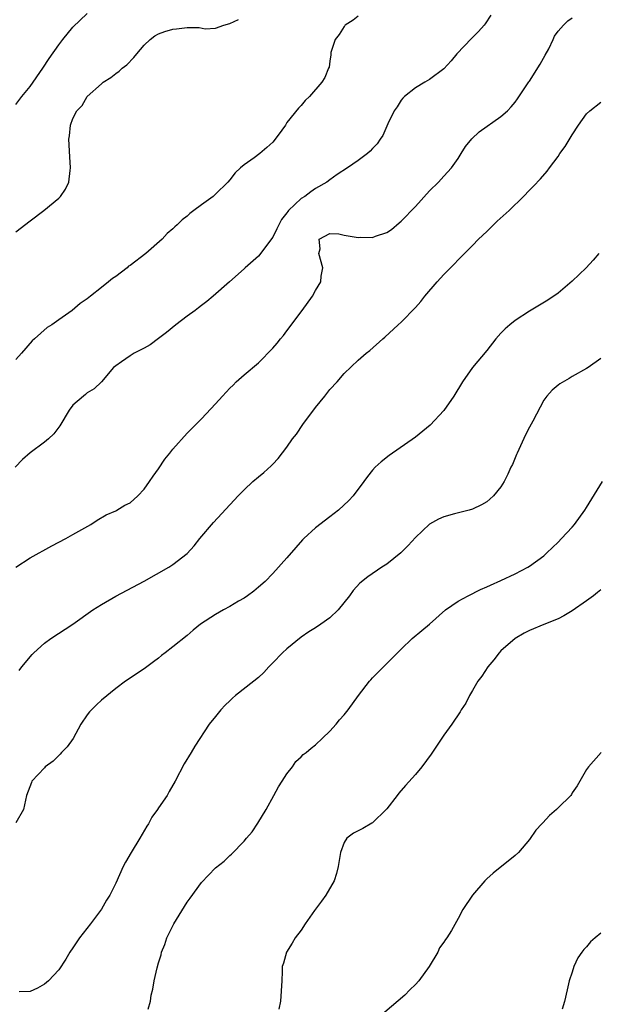
# Model space of a CAD drawing. Units: inches. Extents: x 2634000 to 2635446, y 1452000 to 1455000.
# Drawn here: x 2635050 to 2635131, y 1453306 to 1453444 of the extents above; entities that cross this region are included whole.
import ezdxf

# ---------------------------------------------------------------- set-up
doc = ezdxf.new("R2010")
doc.units = ezdxf.units.IN
doc.header["$MEASUREMENT"] = 0
doc.layers.add('LD26341452_2ft', color=217, linetype='Continuous')

msp = doc.modelspace()

# ---------------------------------------------------------------- linework, layer by layer
at = {"layer": 'LD26341452_2ft'}
for points, elevation in [([(2635115.6, 1453444.4), (2635114.81, 1453443.19), (2635114.66, 1453443), (2635113.87, 1453442.13), (2635112.85, 1453441.15), (2635110.8, 1453439), (2635110.01, 1453437.99), (2635109, 1453436.89), (2635107, 1453435.38), (2635106.34, 1453435), (2635105, 1453434.2), (2635103.47, 1453433), (2635103.24, 1453432.76), (2635103, 1453432.47), (2635102.44, 1453431.56), (2635102.05, 1453431), (2635101.16, 1453429.16), (2635100.45, 1453427.55), (2635100.09, 1453427), (2635099.63, 1453426.37), (2635099, 1453425.71), (2635098.67, 1453425.33), (2635098.29, 1453425), (2635097, 1453424.03), (2635095.5, 1453423), (2635094.06, 1453422.06), (2635093, 1453421.34), (2635092.58, 1453421), (2635091, 1453420.09), (2635090.36, 1453419.64), (2635089.53, 1453419), (2635089, 1453418.68), (2635087.24, 1453417), (2635087.13, 1453416.87), (2635087, 1453416.67), (2635086.25, 1453415.75), (2635085.84, 1453415), (2635085.57, 1453414.43), (2635085, 1453413.29), (2635083, 1453410.63), (2635081.16, 1453409), (2635081, 1453408.83), (2635078.97, 1453407.03), (2635076.65, 1453405), (2635075.75, 1453404.25), (2635075, 1453403.69), (2635074.62, 1453403.38), (2635074.12, 1453403), (2635073, 1453402.2), (2635071.41, 1453401), (2635070.1, 1453399.9), (2635069, 1453399.05), (2635067.83, 1453398.17), (2635067, 1453397.72), (2635065.56, 1453397), (2635065, 1453396.63), (2635063.8, 1453395.8), (2635063, 1453395.23), (2635062.7, 1453395), (2635061, 1453393), (2635059.98, 1453392.02), (2635059, 1453391.43), (2635058.78, 1453391.22), (2635058.48, 1453391), (2635057, 1453389.72), (2635056.47, 1453389), (2635055.16, 1453386.84), (2635054.3, 1453385.7), (2635053.56, 1453385), (2635053, 1453384.54), (2635051, 1453383.05), (2635049.91, 1453382.09), (2635048.9, 1453381)], 11276), ([(2635049, 1453431.86), (2635049.85, 1453433), (2635051, 1453434.42), (2635052.79, 1453437), (2635053.67, 1453438.33), (2635055, 1453440.26), (2635055.58, 1453441), (2635057, 1453442.74), (2635059, 1453444.62)], 11270), ([(2635097, 1453444.26), (2635096.28, 1453443.72), (2635095.16, 1453443), (2635095.1, 1453442.9), (2635095, 1453442.81), (2635094.32, 1453441.68), (2635093.75, 1453441), (2635093.16, 1453439.16), (2635093.14, 1453439), (2635093.15, 1453438.85), (2635093, 1453437.94), (2635092.9, 1453437.1), (2635092.84, 1453437), (2635092.31, 1453435.69), (2635091.88, 1453435), (2635090.17, 1453433), (2635089.55, 1453432.45), (2635089, 1453431.76), (2635088.63, 1453431.37), (2635087, 1453429.34), (2635086.78, 1453429), (2635086.3, 1453428.3), (2635085.37, 1453427), (2635085, 1453426.6), (2635084.17, 1453425.83), (2635083.2, 1453425), (2635082.41, 1453424.41), (2635081, 1453423.41), (2635080.51, 1453423), (2635079.72, 1453422.28), (2635079, 1453421.34), (2635078.71, 1453421), (2635077, 1453419.31), (2635076.66, 1453419), (2635075, 1453417.8), (2635073.96, 1453417), (2635073.4, 1453416.6), (2635073, 1453416.23), (2635072.3, 1453415.7), (2635071.6, 1453415), (2635071.27, 1453414.73), (2635071, 1453414.45), (2635070.22, 1453413.78), (2635069.51, 1453413), (2635067.2, 1453411), (2635065, 1453409.31), (2635064.81, 1453409.19), (2635064.61, 1453409), (2635063, 1453407.78), (2635062.53, 1453407.47), (2635062, 1453407), (2635061, 1453406.22), (2635059.47, 1453405), (2635059, 1453404.64), (2635058.03, 1453403.97), (2635056.87, 1453403), (2635055, 1453401.7), (2635054.04, 1453401), (2635053.4, 1453400.6), (2635051.62, 1453399), (2635051.28, 1453398.72), (2635049.8, 1453397), (2635049, 1453396.13)], 11274), ([(2635049, 1453366.99), (2635051, 1453368.31), (2635054.02, 1453369.98), (2635056, 1453371), (2635057, 1453371.57), (2635059.51, 1453373), (2635060.39, 1453373.61), (2635061.65, 1453374.35), (2635063, 1453374.91), (2635063.16, 1453375), (2635064.29, 1453375.71), (2635065, 1453376.04), (2635066.08, 1453377), (2635067, 1453377.96), (2635067.72, 1453379), (2635068.23, 1453379.77), (2635069, 1453380.81), (2635069.87, 1453382.13), (2635070.58, 1453383), (2635071, 1453383.57), (2635073, 1453385.79), (2635073.6, 1453386.4), (2635075, 1453387.78), (2635077, 1453389.9), (2635077.96, 1453391), (2635079, 1453392.1), (2635079.46, 1453392.54), (2635079.89, 1453393), (2635081, 1453393.98), (2635083, 1453395.67), (2635085, 1453397.69), (2635085.61, 1453398.39), (2635086.08, 1453399), (2635086.5, 1453399.5), (2635087, 1453400.13), (2635089.14, 1453403), (2635090.56, 1453405), (2635091, 1453405.79), (2635091.73, 1453407), (2635091.81, 1453407.81), (2635092.01, 1453409), (2635091.49, 1453411), (2635091.64, 1453411.64), (2635091.52, 1453413), (2635093, 1453413.79), (2635094.27, 1453413.73), (2635095, 1453413.58), (2635097, 1453413.24), (2635097.28, 1453413.28), (2635099, 1453413.22), (2635099.4, 1453413.4), (2635101, 1453413.94), (2635101.64, 1453414.36), (2635102.73, 1453415.27), (2635103, 1453415.51), (2635105, 1453417.58), (2635107, 1453419.76), (2635108.23, 1453421), (2635109, 1453421.81), (2635110.09, 1453423), (2635111, 1453424.32), (2635111.44, 1453425), (2635112.03, 1453425.97), (2635112.91, 1453427.09), (2635113.97, 1453428.03), (2635117, 1453430.19), (2635117.94, 1453431), (2635118.45, 1453431.55), (2635119, 1453432.2), (2635119.34, 1453432.66), (2635120.92, 1453435.08), (2635121, 1453435.17), (2635122.49, 1453437.52), (2635123.22, 1453438.78), (2635123.7, 1453439.7), (2635124.33, 1453441), (2635124.53, 1453441.47), (2635125, 1453442.18), (2635125.75, 1453443), (2635126.37, 1453443.63), (2635127, 1453444.03)], 11278), ([(2635049, 1453414.01), (2635051, 1453415.57), (2635052.94, 1453417), (2635055, 1453418.76), (2635055.25, 1453419), (2635055.97, 1453420.03), (2635056.43, 1453421), (2635056.61, 1453422.61), (2635056.68, 1453423), (2635056.56, 1453424.56), (2635056.43, 1453427), (2635056.51, 1453427.49), (2635056.65, 1453429), (2635057, 1453429.92), (2635057.55, 1453431), (2635058.27, 1453431.73), (2635059.01, 1453433), (2635061, 1453434.76), (2635061.25, 1453435), (2635062.31, 1453435.69), (2635063, 1453436.24), (2635063.46, 1453436.54), (2635063.91, 1453437), (2635064.54, 1453437.46), (2635065.55, 1453438.45), (2635065.94, 1453439), (2635067, 1453440.2), (2635067.82, 1453441), (2635068.47, 1453441.53), (2635069, 1453441.78), (2635069.88, 1453442.12), (2635071, 1453442.44), (2635071.53, 1453442.47), (2635073, 1453442.67), (2635074.69, 1453442.69), (2635075.52, 1453442.48), (2635077, 1453442.59), (2635078.16, 1453443), (2635079, 1453443.24), (2635080.22, 1453443.78)], 11272), ([(2635049.47, 1453352.53), (2635049.83, 1453353), (2635051.26, 1453354.74), (2635051.51, 1453355), (2635053, 1453356.32), (2635053.89, 1453357), (2635056.99, 1453359), (2635059.8, 1453361), (2635061, 1453361.76), (2635063, 1453362.93), (2635067, 1453365.05), (2635070.43, 1453367), (2635071, 1453367.39), (2635073, 1453368.91), (2635074, 1453370), (2635074.8, 1453371), (2635076.72, 1453373.28), (2635079.61, 1453376.39), (2635080.14, 1453377), (2635081, 1453377.84), (2635082.22, 1453379), (2635083, 1453379.66), (2635083.74, 1453380.26), (2635084.78, 1453381.22), (2635085, 1453381.45), (2635085.78, 1453382.22), (2635087, 1453383.85), (2635087.79, 1453385), (2635088.33, 1453385.67), (2635089.23, 1453387), (2635091, 1453389.41), (2635092.31, 1453391), (2635093, 1453391.92), (2635094.05, 1453393), (2635095, 1453394.16), (2635097, 1453396.01), (2635098.11, 1453397), (2635098.62, 1453397.38), (2635100.42, 1453399), (2635100.74, 1453399.26), (2635102.59, 1453401), (2635103, 1453401.37), (2635105, 1453403.41), (2635105.76, 1453404.24), (2635106.34, 1453405), (2635108.05, 1453407), (2635109, 1453408.05), (2635110.48, 1453409.52), (2635111, 1453410.08), (2635113, 1453412.11), (2635113.84, 1453413), (2635115, 1453414.08), (2635116.49, 1453415.51), (2635118.14, 1453417), (2635120.17, 1453419), (2635121, 1453419.87), (2635121.56, 1453420.44), (2635122.53, 1453421.47), (2635123.47, 1453422.53), (2635123.8, 1453423), (2635125, 1453424.6), (2635125.27, 1453425), (2635126.01, 1453425.99), (2635127, 1453427.64), (2635127.88, 1453429), (2635129, 1453430.56), (2635129.47, 1453431), (2635131, 1453432.19)], 11280), ([(2635130.74, 1453411), (2635129.94, 1453410.06), (2635128.95, 1453409), (2635127.95, 1453408.05), (2635127, 1453407.1), (2635125, 1453405.41), (2635123.58, 1453404.42), (2635121, 1453402.88), (2635119, 1453401.6), (2635118.24, 1453401), (2635117.57, 1453400.43), (2635117, 1453399.81), (2635116.29, 1453399), (2635115, 1453397.37), (2635113, 1453395), (2635111.62, 1453393), (2635110.41, 1453391), (2635109.01, 1453388.99), (2635107.09, 1453386.91), (2635105, 1453385.21), (2635101.34, 1453382.66), (2635100.21, 1453381.79), (2635099.39, 1453381), (2635099, 1453380.6), (2635098.28, 1453379.72), (2635097.78, 1453379), (2635096.27, 1453377), (2635095.67, 1453376.33), (2635094.24, 1453375), (2635093, 1453374.08), (2635091, 1453372.53), (2635089.36, 1453371), (2635089.18, 1453370.82), (2635088.23, 1453369.77), (2635087, 1453368.33), (2635085, 1453366.1), (2635083.94, 1453365), (2635083, 1453364.18), (2635082.36, 1453363.64), (2635081.49, 1453363), (2635081, 1453362.67), (2635080.22, 1453362.22), (2635079, 1453361.48), (2635078.11, 1453361), (2635077, 1453360.36), (2635074.89, 1453359), (2635073.84, 1453358.16), (2635073, 1453357.42), (2635071, 1453355.83), (2635069.95, 1453355), (2635069.4, 1453354.6), (2635069, 1453354.26), (2635068.27, 1453353.73), (2635067.34, 1453353), (2635067, 1453352.75), (2635064.38, 1453351), (2635063, 1453349.99), (2635061, 1453348.33), (2635060.29, 1453347.71), (2635059.58, 1453347), (2635059.3, 1453346.7), (2635059, 1453346.29), (2635058.12, 1453345), (2635057.01, 1453342.99), (2635056.19, 1453341.81), (2635055.39, 1453341), (2635055.22, 1453340.78), (2635055, 1453340.59), (2635054.21, 1453339.79), (2635053.1, 1453339), (2635053, 1453338.88), (2635051.23, 1453337), (2635051.18, 1453336.82), (2635050.49, 1453335), (2635050.05, 1453333), (2635049, 1453331.13)], 11282), ([(2635131, 1453396.28), (2635129.24, 1453395), (2635129, 1453394.84), (2635127, 1453393.73), (2635126.55, 1453393.45), (2635125.27, 1453392.73), (2635125, 1453392.54), (2635124.18, 1453391.81), (2635123.45, 1453391), (2635123, 1453390.4), (2635121.49, 1453387.49), (2635121, 1453386.61), (2635120.45, 1453385.55), (2635119.27, 1453383), (2635119.2, 1453382.8), (2635118.61, 1453381.39), (2635118.41, 1453381), (2635117.97, 1453380.03), (2635117.45, 1453379), (2635117, 1453378.26), (2635115.96, 1453377), (2635115.46, 1453376.54), (2635115, 1453376.18), (2635114.27, 1453375.73), (2635113, 1453375.14), (2635112.55, 1453375), (2635110.5, 1453374.5), (2635109, 1453374.08), (2635108.27, 1453373.73), (2635106.97, 1453373.03), (2635105, 1453371.17), (2635103.98, 1453370.02), (2635102.97, 1453369.03), (2635101, 1453367.43), (2635100.3, 1453367), (2635098.34, 1453365.66), (2635097.24, 1453364.76), (2635096.29, 1453363.71), (2635095.78, 1453363), (2635094.19, 1453361), (2635093, 1453359.89), (2635091.76, 1453359), (2635091, 1453358.49), (2635090.09, 1453357.91), (2635089, 1453357.16), (2635087, 1453355.55), (2635086.4, 1453355), (2635085, 1453353.59), (2635084.44, 1453353), (2635083.77, 1453352.23), (2635083, 1453351.54), (2635082.37, 1453351), (2635079.79, 1453349), (2635079.37, 1453348.63), (2635079, 1453348.25), (2635078.35, 1453347.65), (2635077.71, 1453347), (2635077, 1453346.07), (2635076.08, 1453345), (2635074.11, 1453341.89), (2635073.59, 1453341), (2635072.59, 1453339.41), (2635071.31, 1453337), (2635070.48, 1453335.52), (2635070.22, 1453335), (2635069, 1453333.25), (2635068.86, 1453333), (2635068.07, 1453331.93), (2635067.58, 1453331), (2635067.34, 1453330.66), (2635066.36, 1453329), (2635065.15, 1453327), (2635064.37, 1453325.63), (2635064.05, 1453325), (2635063, 1453322.67), (2635062.16, 1453321), (2635061.72, 1453320.28), (2635061, 1453319.02), (2635059.48, 1453317), (2635057.91, 1453315), (2635057.53, 1453314.47), (2635057, 1453313.64), (2635056.56, 1453313), (2635055.98, 1453312.02), (2635055, 1453310.55), (2635053.58, 1453309), (2635053, 1453308.51), (2635052.04, 1453307.96), (2635051, 1453307.51), (2635049.44, 1453307.44)], 11284), ([(2635067.53, 1453305), (2635067.87, 1453306.13), (2635067.96, 1453307), (2635068.18, 1453307.82), (2635068.37, 1453309), (2635068.8, 1453310.8), (2635069, 1453311.51), (2635069.35, 1453312.65), (2635069.43, 1453313), (2635069.9, 1453314.1), (2635070.16, 1453315), (2635071.15, 1453317), (2635073, 1453320), (2635073.41, 1453320.59), (2635075, 1453322.78), (2635077, 1453324.83), (2635078.21, 1453325.79), (2635079, 1453326.56), (2635079.23, 1453326.77), (2635081, 1453328.57), (2635081.35, 1453329), (2635082.13, 1453329.87), (2635082.92, 1453331.08), (2635084.07, 1453333), (2635085.15, 1453335), (2635085.82, 1453336.18), (2635086.32, 1453337), (2635087, 1453338.04), (2635087.76, 1453339), (2635088.26, 1453339.74), (2635089, 1453340.42), (2635089.29, 1453340.71), (2635089.69, 1453341), (2635090.38, 1453341.62), (2635091, 1453342.09), (2635091.99, 1453343), (2635093, 1453344), (2635093.88, 1453345), (2635094.39, 1453345.61), (2635095, 1453346.3), (2635095.56, 1453347), (2635097.04, 1453349), (2635098.59, 1453351), (2635098.78, 1453351.22), (2635099, 1453351.46), (2635100.52, 1453353), (2635101.77, 1453354.23), (2635103, 1453355.5), (2635104.57, 1453357), (2635105.89, 1453358.12), (2635107, 1453359.01), (2635109.25, 1453361), (2635111, 1453362.22), (2635112.4, 1453363), (2635114.13, 1453363.87), (2635115, 1453364.24), (2635115.52, 1453364.48), (2635117, 1453365.13), (2635119, 1453366.08), (2635120.79, 1453367), (2635121, 1453367.13), (2635123, 1453368.61), (2635123.45, 1453369), (2635124.23, 1453369.77), (2635125, 1453370.5), (2635125.5, 1453371), (2635127, 1453372.63), (2635127.31, 1453373), (2635128.76, 1453375), (2635129, 1453375.37), (2635131.23, 1453379)], 11286), ([(2635131, 1453363.83), (2635130.56, 1453363.44), (2635129.99, 1453363), (2635129, 1453362.26), (2635127, 1453360.86), (2635125.83, 1453360.17), (2635125, 1453359.77), (2635123, 1453358.96), (2635121, 1453358.11), (2635120.26, 1453357.74), (2635118.99, 1453357.01), (2635117, 1453355.25), (2635116.75, 1453355), (2635116, 1453354), (2635115.14, 1453353), (2635114.3, 1453351.7), (2635113.75, 1453351), (2635113, 1453349.69), (2635112.57, 1453349), (2635112.06, 1453347.94), (2635111.43, 1453347), (2635111.28, 1453346.72), (2635110.12, 1453345), (2635109, 1453343.43), (2635107.22, 1453340.78), (2635105.91, 1453339), (2635105, 1453337.93), (2635103.62, 1453336.38), (2635102.69, 1453335.31), (2635102.43, 1453335), (2635101, 1453333.13), (2635100.89, 1453333), (2635099, 1453331.14), (2635098.92, 1453331.08), (2635097.63, 1453330.37), (2635096.32, 1453329.68), (2635095.4, 1453329), (2635095, 1453328.39), (2635094.5, 1453327), (2635094.2, 1453325), (2635093.97, 1453324.03), (2635093.62, 1453323), (2635092.44, 1453321), (2635091.84, 1453320.16), (2635090.84, 1453318.84), (2635089.56, 1453317), (2635089, 1453316.1), (2635088.16, 1453315), (2635087.75, 1453314.25), (2635086.95, 1453313), (2635086.52, 1453311.48), (2635086.35, 1453311), (2635086.31, 1453310.31), (2635086.29, 1453309), (2635086.12, 1453306.12), (2635085.86, 1453305)], 11288), ([(2635131.05, 1453341), (2635129.26, 1453339), (2635129, 1453338.61), (2635127.67, 1453336.33), (2635127, 1453335.36), (2635126.88, 1453335.12), (2635126.78, 1453335), (2635125, 1453333.27), (2635124.77, 1453333), (2635123.81, 1453332.19), (2635122.85, 1453331.16), (2635122.72, 1453331), (2635121.9, 1453330.1), (2635121, 1453328.81), (2635119.44, 1453327), (2635119, 1453326.56), (2635115.9, 1453324.1), (2635115, 1453323.28), (2635114.72, 1453323), (2635113.03, 1453321), (2635111.65, 1453319), (2635111, 1453317.72), (2635110.05, 1453316.05), (2635109.42, 1453315), (2635109.22, 1453314.78), (2635109, 1453314.41), (2635108.39, 1453313.61), (2635108.16, 1453313), (2635106.95, 1453311), (2635105.47, 1453309), (2635105, 1453308.48), (2635104.25, 1453307.75), (2635103.51, 1453307), (2635098.85, 1453303)], 11290), ([(2635131, 1453315.68), (2635130.21, 1453315), (2635129.54, 1453314.46), (2635129, 1453313.76), (2635128.61, 1453313.39), (2635128.35, 1453313), (2635127.77, 1453312.23), (2635127.22, 1453311), (2635127, 1453310.2), (2635126.56, 1453309), (2635126.28, 1453307.72), (2635125.93, 1453306.07), (2635125.6, 1453305)], 11292)]:
    msp.add_lwpolyline(points, dxfattribs=dict(at, elevation=elevation))

doc.saveas('drawing.dxf')
